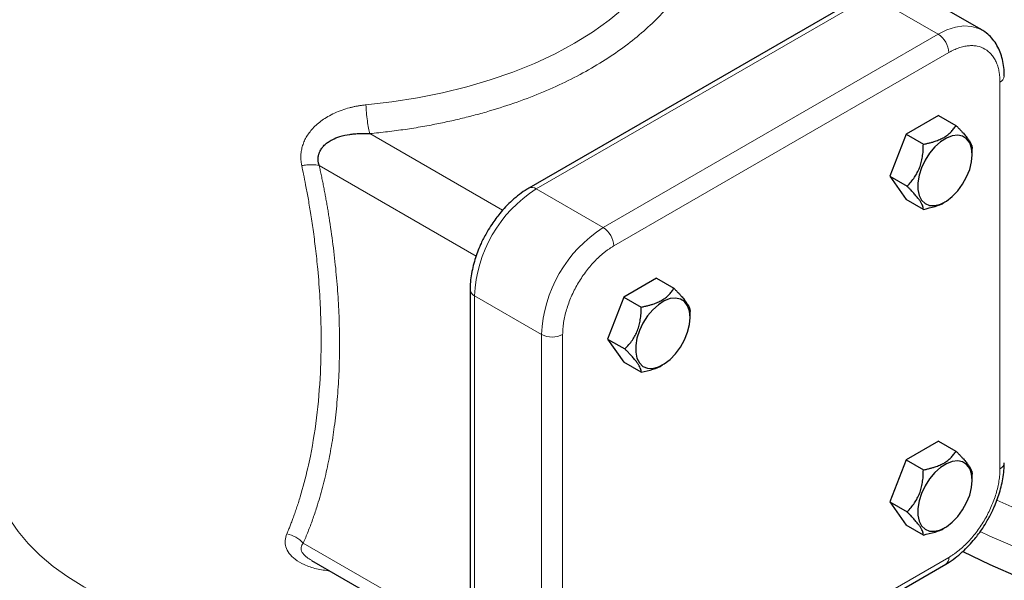
# Model space of a CAD drawing. Units: millimetres. Extents: x 0 to 420, y 0 to 297.
# Drawn here: x 346 to 356, y 104 to 109 of the extents above; entities that cross this region are included whole.
import ezdxf

# ---------------------------------------------------------------- set-up
doc = ezdxf.new("R2010")
doc.units = ezdxf.units.MM

msp = doc.modelspace()

# ---------------------------------------------------------------- linework, layer by layer
at = {"color": 7, "linetype": 'Continuous', "lineweight": 25}
for p, q in [((354.9177, 109.71008), (351.55894, 107.77111)), ((356.10191, 109.35818), (355.43016, 109.74598)), ((355.66865, 108.50077), (355.34205, 108.31223)), ((355.66865, 108.50077), (355.84206, 108.40066)), ((355.34205, 108.31222), (355.17875, 107.89134)), ((355.34205, 108.31223), (355.5154, 108.21215)), ((356.00531, 108.10734), (356.00531, 108.16883)), ((355.17875, 107.89134), (355.34205, 107.65899)), ((355.17875, 107.89134), (355.35203, 107.79131)), ((355.51529, 107.55898), (355.34205, 107.65899)), ((355.72244, 107.62804), (355.73171, 107.63339)), ((352.84022, 106.86795), (352.51362, 106.67941)), ((352.84022, 106.86795), (353.01363, 106.76784)), ((350.97128, 106.75327), (350.97128, 102.8747)), ((352.51362, 106.67941), (352.35032, 106.25852)), ((352.51362, 106.67941), (352.68698, 106.57933)), ((353.17688, 106.47452), (353.17688, 106.53602)), ((352.35032, 106.25852), (352.51362, 106.02618)), ((352.35032, 106.25852), (352.5236, 106.15849)), ((352.68686, 105.92617), (352.51362, 106.02618)), ((352.89401, 105.99522), (352.90328, 106.00057)), ((355.66865, 105.2346), (355.34205, 105.04606)), ((355.66865, 105.2346), (355.84206, 105.1345)), ((355.34205, 105.04606), (355.17875, 104.62518)), ((355.34205, 105.04606), (355.5154, 104.94598)), ((356.00531, 104.84118), (356.00531, 104.90267)), ((355.17875, 104.62518), (355.34205, 104.39283)), ((355.17875, 104.62518), (355.35203, 104.52515)), ((355.51529, 104.29282), (355.34205, 104.39283)), ((355.72244, 104.36187), (355.73171, 104.36723)), ((349.38044, 104.03856), (350.97128, 103.12019)), ((352.38068, 102.06095), (355.73944, 103.99992))]:
    msp.add_line(p, q, dxfattribs=at)
at = {"color": 8, "linetype": 'Continuous', "lineweight": 18}
for p, q in [((354.99269, 109.70266), (351.63394, 107.76369)), ((354.99269, 109.70266), (355.66444, 109.31486)), ((355.66444, 109.31486), (352.30569, 107.37589)), ((355.77051, 109.13115), (352.41175, 107.19218)), ((356.28316, 104.95654), (356.28316, 108.83511)), ((351.29698, 107.54994), (349.96535, 108.31868)), ((349.45814, 107.99913), (351.0316, 107.09078)), ((351.63394, 107.76369), (352.30569, 107.37589)), ((351.01522, 106.69204), (351.68697, 106.30424)), ((351.01522, 106.69204), (351.01522, 102.81347)), ((351.68697, 106.30424), (351.68697, 102.42568)), ((351.8991, 106.30424), (351.8991, 102.42568)), ((349.29865, 104.21263), (350.97128, 103.24704)), ((352.41175, 102.12963), (355.77051, 104.0686))]:
    msp.add_line(p, q, dxfattribs=at)
at = {"color": 8, "linetype": 'Continuous', "lineweight": 18, "flags": 128}
for points in [[(353.08586, 110.43073), (353.03451, 110.2806), (352.96525, 110.13289), (352.87839, 109.98831), (352.77435, 109.84756), (352.65364, 109.71132), (352.51684, 109.58024), (352.36461, 109.45496), (352.19768, 109.33609), (352.01687, 109.22419), (351.82303, 109.1198), (351.61711, 109.02344), (351.4001, 108.93556), (351.17305, 108.85659), (350.93704, 108.7869), (350.69323, 108.72684), (350.44279, 108.6767), (350.18692, 108.63671), (349.92685, 108.60707)], [(356.09941, 109.35961), (356.06962, 109.37426), (355.99895, 109.39455), (355.92147, 109.39868), (355.83876, 109.38655), (355.7525, 109.35842), (355.66444, 109.31486)], [(350.52167, 103.37975), (350.35549, 103.3431), (350.13105, 103.30313), (349.90207, 103.27296), (349.66982, 103.25275), (349.4356, 103.24262), (349.20072, 103.24262), (348.96651, 103.25275), (348.73426, 103.27296), (348.50527, 103.30313), (348.28083, 103.3431), (348.06219, 103.39263), (347.85058, 103.45146), (347.64717, 103.51926), (347.45311, 103.59564), (347.26948, 103.68018), (347.0973, 103.7724), (346.93755, 103.8718), (346.79111, 103.97781), (346.6588, 104.08984), (346.54136, 104.20726), (346.43945, 104.32942), (346.37228, 104.42574)], [(356.08385, 104.32814), (356.18326, 104.2824), (356.47389, 104.15737)]]:
    msp.add_lwpolyline(points, dxfattribs=at)
at = {"color": 7, "linetype": 'Continuous', "lineweight": 25, "flags": 128}
for points in [[(356.00531, 108.10734), (355.99892, 108.17158), (355.98002, 108.22543), (355.94951, 108.26636), (355.90882, 108.29248), (355.85984, 108.30255), (355.80487, 108.29611), (355.74648, 108.27345), (355.68739, 108.23565), (355.63038, 108.18445), (355.57809, 108.12226), (355.53299, 108.05199), (355.49718, 107.97692), (355.47234, 107.90056), (355.45962, 107.82648), (355.45962, 107.75815), (355.47234, 107.69876), (355.49718, 107.65109), (355.53299, 107.61736), (355.57809, 107.59916), (355.63038, 107.59734), (355.68739, 107.61197), (355.74648, 107.64238), (355.80487, 107.68714), (355.85984, 107.74417), (355.90882, 107.81079), (355.94951, 107.88389), (355.98002, 107.96005), (355.99892, 108.03572), (356.00531, 108.10734)], [(353.17688, 106.47452), (353.17049, 106.53876), (353.15159, 106.59261), (353.12109, 106.63355), (353.08039, 106.65966), (353.03141, 106.66974), (352.97644, 106.66329), (352.91805, 106.64064), (352.85896, 106.60283), (352.80195, 106.55163), (352.74967, 106.48945), (352.70457, 106.41917), (352.66876, 106.3441), (352.64391, 106.26774), (352.63119, 106.19367), (352.63119, 106.12533), (352.64391, 106.06594), (352.66876, 106.01827), (352.70457, 105.98455), (352.74967, 105.96635), (352.80195, 105.96452), (352.85896, 105.97915), (352.91805, 106.00956), (352.97644, 106.05433), (353.03141, 106.11135), (353.08039, 106.17798), (353.12109, 106.25107), (353.15159, 106.32724), (353.17049, 106.4029), (353.17688, 106.47452)], [(356.00531, 104.84118), (355.99892, 104.90542), (355.98002, 104.95926), (355.94951, 105.0002), (355.90882, 105.02632), (355.85984, 105.03639), (355.80487, 105.02995), (355.74648, 105.00729), (355.68739, 104.96948), (355.63038, 104.91829), (355.57809, 104.8561), (355.53299, 104.78583), (355.49718, 104.71075), (355.47234, 104.6344), (355.45962, 104.56032), (355.45962, 104.49199), (355.47234, 104.4326), (355.49718, 104.38492), (355.53299, 104.3512), (355.57809, 104.333), (355.63038, 104.33117), (355.68739, 104.3458), (355.74648, 104.37622), (355.80487, 104.42098), (355.85984, 104.47801), (355.90882, 104.54463), (355.94951, 104.61773), (355.98002, 104.69389), (355.99892, 104.76955), (356.00531, 104.84118)], [(355.90968, 104.12647), (356.18326, 103.99661), (356.47389, 103.87158)]]:
    msp.add_lwpolyline(points, dxfattribs=at)
at = {"color": 8, "linetype": 'Continuous', "lineweight": 18}
for centre, radius, start, end in [((355.54024, 109.12068), 0.23051, 2.604856, 57.395473), ((356.2519, 108.90398), 0.07564, 294.416428, 353.820936), ((352.35333, 106.63391), 1.33938, 122.48729, 177.512597), ((351.59022, 107.70429), 0.07375, 53.651388, 115.405665), ((353.02509, 106.24611), 1.33938, 122.48729, 177.512597), ((352.18148, 107.18171), 0.23051, 2.604856, 57.395473), ((351.04483, 106.75961), 0.07378, 184.541206, 246.334986), ((351.79303, 106.50895), 0.23056, 242.6102, 297.390128), ((356.25203, 105.02526), 0.07544, 294.374871, 354.30366), ((355.69701, 104.06049), 0.07395, 305.014838, 6.298438)]:
    msp.add_arc(centre, radius, start, end, dxfattribs=at)
at = {"color": 7, "linetype": 'Continuous', "lineweight": 25}
for points, knots in [([(355.93495, 111.71071), (355.93455, 111.69946), (355.93209, 111.63016), (355.94405, 111.50209), (355.97106, 111.33308), (356.01403, 111.1703), (356.06922, 111.01459), (356.13843, 110.86088), (356.2214, 110.70969), (356.31793, 110.56151), (356.42773, 110.41685), (356.55043, 110.27622), (356.6856, 110.14008), (356.83275, 110.00886), (356.99135, 109.88294), (357.16087, 109.76269), (357.3407, 109.64842), (357.53025, 109.54042), (357.72888, 109.43897), (357.93597, 109.34427), (358.15084, 109.25656), (358.37278, 109.17604), (358.60103, 109.10289), (358.83474, 109.03728), (359.07293, 108.97937), (359.31436, 108.92931), (359.55723, 108.88725), (359.7983, 108.85338), (360.03283, 108.82769), (360.23974, 108.81103), (360.42343, 108.80059), (360.60583, 108.79387), (360.83043, 108.79086), (361.03766, 108.79445), (361.2346, 108.80265), (361.40199, 108.81276), (361.60064, 108.8295), (361.80781, 108.85225), (362.02282, 108.88177), (362.24206, 108.91824), (362.46325, 108.96182), (362.68451, 109.01258), (362.90429, 109.07051), (363.12128, 109.13556), (363.33436, 109.20763), (363.5425, 109.28661), (363.74483, 109.37235), (363.94053, 109.46467), (364.12884, 109.5634), (364.30909, 109.66832), (364.48064, 109.77922), (364.64287, 109.89587), (364.79521, 110.01802), (364.93713, 110.1454), (365.06812, 110.27773), (365.18768, 110.41471), (365.29536, 110.556), (365.39075, 110.70127), (365.47337, 110.85015), (365.54317, 111.00224), (365.59868, 111.15727), (365.6348, 111.28315), (365.64726, 111.35769), (365.65085, 111.37916)], [0, 0, 0, 0, 0.0036423, 0.022442, 0.0414704, 0.0587447, 0.0761078, 0.0935713, 0.1111387, 0.1288043, 0.1465561, 0.1643778, 0.1822519, 0.2001616, 0.2180917, 0.2360296, 0.253965, 0.2718874, 0.289791, 0.3076707, 0.3255214, 0.3433374, 0.3611109, 0.3788302, 0.3964769, 0.4140188, 0.4313946, 0.4484746, 0.4649272, 0.4804004, 0.4913792, 0.502849, 0.5179535, 0.5375361, 0.5454284, 0.5585275, 0.572109, 0.5866595, 0.6018252, 0.6174625, 0.6334582, 0.6497317, 0.6662239, 0.6828906, 0.6996983, 0.7166211, 0.7336385, 0.7507347, 0.7678966, 0.7851134, 0.8023759, 0.8196752, 0.8370018, 0.8543472, 0.871703, 0.8890607, 0.906412, 0.9237509, 0.9410737, 0.9583816, 0.9756832, 0.9929954, 1, 1, 1, 1]), ([(356.32609, 108.89592), (356.32623, 108.91162), (356.32661, 108.95531), (356.31789, 109.02358), (356.30016, 109.1), (356.27264, 109.17116), (356.23577, 109.23589), (356.18939, 109.29252), (356.13966, 109.336), (356.10376, 109.35676), (356.08871, 109.36547)], [0, 0, 0, 0, 0.0771777, 0.21474452, 0.35316258, 0.49149093, 0.62893621, 0.76535557, 0.90160053, 1, 1, 1, 1]), ([(355.5154, 108.21215), (355.52152, 108.21335), (355.53362, 108.21573), (355.55137, 108.21956), (355.56858, 108.22355), (355.58524, 108.22775), (355.6014, 108.23214), (355.61707, 108.23675), (355.64402, 108.24534), (355.68066, 108.25908), (355.72341, 108.28063), (355.76061, 108.30521), (355.78689, 108.32852), (355.80565, 108.34874), (355.81891, 108.36518), (355.8312, 108.38253), (355.83839, 108.39454), (355.84206, 108.40066)], [0, 0, 0, 0, 0.040183, 0.0794427, 0.1178553, 0.1555049, 0.1924839, 0.2288931, 0.2648416, 0.3838712, 0.5000993, 0.6161013, 0.7349454, 0.7982375, 0.863167, 0.9302688, 1, 1, 1, 1]), ([(355.84206, 108.40066), (355.84612, 108.39658), (355.85416, 108.38851), (355.86581, 108.37663), (355.87698, 108.36507), (355.88766, 108.35385), (355.89788, 108.34293), (355.90764, 108.33229), (355.92413, 108.31394), (355.94557, 108.2887), (355.96838, 108.25874), (355.98553, 108.23184), (355.99521, 108.21225), (356.00051, 108.19781), (356.00332, 108.18736), (356.00502, 108.17744), (356.00521, 108.17141), (356.00531, 108.16834)], [0, 0, 0, 0, 0.0401732, 0.0794285, 0.1178419, 0.1554977, 0.1924881, 0.228914, 0.2648844, 0.3838205, 0.4999372, 0.6160515, 0.7349902, 0.7982468, 0.863157, 0.9302557, 1, 1, 1, 1]), ([(349.45814, 107.99913), (349.45706, 108.00247), (349.4549, 108.00913), (349.45232, 108.01919), (349.45024, 108.02924), (349.44871, 108.03928), (349.44773, 108.0493), (349.44731, 108.05931), (349.44745, 108.0693), (349.44816, 108.07925), (349.44944, 108.08917), (349.4513, 108.09905), (349.45373, 108.10889), (349.45676, 108.11867), (349.46037, 108.12839), (349.46458, 108.13803), (349.47334, 108.15549), (349.48942, 108.17998), (349.51646, 108.20927), (349.54957, 108.23579), (349.59832, 108.26509), (349.67011, 108.293), (349.74629, 108.30903), (349.81324, 108.31675), (349.85755, 108.31957), (349.90894, 108.32072), (349.94274, 108.3195), (349.96535, 108.31868)], [0, 0, 0, 0, 0.0149151, 0.0297042, 0.0443971, 0.059024, 0.0736156, 0.088203, 0.102817, 0.1174885, 0.1322479, 0.147125, 0.1621492, 0.1773487, 0.1927508, 0.208382, 0.2242674, 0.2797427, 0.3376199, 0.3986258, 0.4633822, 0.5813872, 0.723903, 0.7883095, 0.8614306, 0.9073251, 1, 1, 1, 1]), ([(355.35203, 107.7913), (355.35206, 107.79133), (355.36599, 107.80526), (355.39221, 107.83348), (355.42686, 107.87879), (355.45569, 107.92608), (355.47839, 107.97598), (355.49567, 108.02906), (355.50528, 108.076), (355.51059, 108.11536), (355.51342, 108.14663), (355.51511, 108.17901), (355.51531, 108.20096), (355.51541, 108.21215)], [0, 0, 0, 0, 0.0002805, 0.1369712, 0.2650033, 0.3839522, 0.5000807, 0.6161868, 0.7351096, 0.7983425, 0.863225, 0.9302919, 1, 1, 1, 1]), ([(351.55906, 107.7702), (351.55348, 107.76728), (351.52134, 107.75049), (351.46522, 107.70998), (351.39285, 107.65063), (351.32722, 107.58588), (351.27304, 107.52422), (351.22714, 107.46522), (351.18408, 107.4043), (351.15663, 107.35866), (351.1415, 107.33349)], [0, 0, 0, 0, 0.0344719, 0.1984451, 0.3579638, 0.509206, 0.6501696, 0.7516339, 0.863017, 1, 1, 1, 1]), ([(355.51529, 107.55898), (355.51525, 107.56074), (355.51519, 107.5642), (355.51464, 107.56968), (355.51375, 107.5753), (355.51246, 107.5811), (355.51079, 107.58709), (355.50871, 107.59329), (355.50429, 107.60468), (355.49557, 107.62258), (355.4783, 107.64933), (355.45563, 107.67942), (355.43196, 107.70708), (355.41037, 107.73092), (355.39233, 107.75017), (355.37286, 107.77035), (355.35906, 107.78423), (355.35203, 107.79131)], [0, 0, 0, 0, 0.0401847, 0.079451, 0.1178748, 0.1555405, 0.1925403, 0.228975, 0.2649536, 0.3838942, 0.5000191, 0.6160736, 0.7349513, 0.7982328, 0.8631576, 0.9302608, 1, 1, 1, 1]), ([(355.51529, 107.55898), (355.55452, 107.56807), (355.62849, 107.58521), (355.69991, 107.61054), (355.7224, 107.62803), (355.72243, 107.62805)], [0, 0, 0, 0, 0.5301344, 0.9994497, 1, 1, 1, 1]), ([(351.1415, 107.33349), (351.12255, 107.29885), (351.09586, 107.25006), (351.06269, 107.17557), (351.03734, 107.11128), (351.01248, 107.03442), (350.99223, 106.9542), (350.97829, 106.87162), (350.97128, 106.80408), (350.97205, 106.76548), (350.97229, 106.75369)], [0, 0, 0, 0, 0.1840747, 0.2593018, 0.383554, 0.5117316, 0.6484662, 0.7902896, 0.9359426, 1, 1, 1, 1]), ([(352.68698, 106.57933), (352.69309, 106.58053), (352.70519, 106.58291), (352.72294, 106.58674), (352.74015, 106.59074), (352.75682, 106.59493), (352.77297, 106.59932), (352.78864, 106.60394), (352.81559, 106.61252), (352.85223, 106.62627), (352.89499, 106.64782), (352.93218, 106.67239), (352.95846, 106.6957), (352.97723, 106.71592), (352.99049, 106.73237), (353.00277, 106.74971), (353.00996, 106.76172), (353.01363, 106.76784)], [0, 0, 0, 0, 0.040183, 0.0794427, 0.1178553, 0.1555049, 0.1924839, 0.2288931, 0.2648416, 0.3838712, 0.5000993, 0.6161013, 0.7349454, 0.7982375, 0.863167, 0.9302688, 1, 1, 1, 1]), ([(353.01363, 106.76784), (353.01769, 106.76376), (353.02573, 106.7557), (353.03738, 106.74381), (353.04855, 106.73226), (353.05924, 106.72103), (353.06945, 106.71011), (353.07921, 106.69948), (353.0957, 106.68112), (353.11714, 106.65588), (353.13995, 106.62593), (353.1571, 106.59902), (353.16679, 106.57943), (353.17209, 106.56499), (353.1749, 106.55454), (353.17659, 106.54462), (353.17679, 106.5386), (353.17689, 106.53553)], [0, 0, 0, 0, 0.0401732, 0.0794285, 0.1178419, 0.1554977, 0.1924881, 0.228914, 0.2648844, 0.3838205, 0.4999372, 0.6160515, 0.7349902, 0.7982468, 0.863157, 0.9302557, 1, 1, 1, 1]), ([(352.5236, 106.15849), (352.52363, 106.15852), (352.53756, 106.17245), (352.56378, 106.20066), (352.59844, 106.24597), (352.62726, 106.29326), (352.64996, 106.34316), (352.66724, 106.39625), (352.67685, 106.44318), (352.68217, 106.48254), (352.68499, 106.51381), (352.68669, 106.5462), (352.68688, 106.56815), (352.68698, 106.57934)], [0, 0, 0, 0, 0.0002805, 0.1369712, 0.2650033, 0.3839522, 0.5000807, 0.6161868, 0.7351096, 0.7983425, 0.863225, 0.9302919, 1, 1, 1, 1]), ([(352.68686, 105.92617), (352.68683, 105.92792), (352.68676, 105.93139), (352.68622, 105.93686), (352.68532, 105.94249), (352.68404, 105.94829), (352.68236, 105.95428), (352.68028, 105.96048), (352.67586, 105.97186), (352.66714, 105.98976), (352.64988, 106.01652), (352.6272, 106.0466), (352.60353, 106.07426), (352.58195, 106.0981), (352.5639, 106.11735), (352.54444, 106.13753), (352.53063, 106.15141), (352.5236, 106.15849)], [0, 0, 0, 0, 0.0401847, 0.079451, 0.1178748, 0.1555405, 0.1925403, 0.228975, 0.2649536, 0.3838942, 0.5000191, 0.6160736, 0.7349513, 0.7982328, 0.8631576, 0.9302608, 1, 1, 1, 1]), ([(352.68686, 105.92617), (352.72611, 105.93525), (352.80011, 105.95237), (352.87139, 105.97776), (352.89397, 105.99521), (352.894, 105.99523)], [0, 0, 0, 0, 0.5301344, 0.9994375, 1, 1, 1, 1]), ([(355.5154, 104.94599), (355.52152, 104.94719), (355.53362, 104.94956), (355.55137, 104.9534), (355.56858, 104.95739), (355.58524, 104.96158), (355.6014, 104.96598), (355.61707, 104.97059), (355.64402, 104.97917), (355.68066, 104.99292), (355.72341, 105.01447), (355.76061, 105.03905), (355.78689, 105.06235), (355.80565, 105.08258), (355.81891, 105.09902), (355.8312, 105.11637), (355.83839, 105.12838), (355.84206, 105.1345)], [0, 0, 0, 0, 0.040183, 0.0794427, 0.1178553, 0.1555049, 0.1924839, 0.2288931, 0.2648416, 0.3838712, 0.5000993, 0.6161013, 0.7349454, 0.7982375, 0.863167, 0.9302688, 1, 1, 1, 1]), ([(355.84206, 105.1345), (355.84612, 105.13042), (355.85416, 105.12235), (355.86581, 105.11046), (355.87698, 105.09891), (355.88766, 105.08768), (355.89788, 105.07676), (355.90764, 105.06613), (355.92413, 105.04778), (355.94557, 105.02253), (355.96838, 104.99258), (355.98553, 104.96567), (355.99521, 104.94609), (356.00051, 104.93165), (356.00332, 104.9212), (356.00502, 104.91128), (356.00521, 104.90525), (356.00531, 104.90218)], [0, 0, 0, 0, 0.0401732, 0.0794285, 0.1178419, 0.1554977, 0.1924881, 0.228914, 0.2648844, 0.3838205, 0.4999372, 0.6160515, 0.7349902, 0.7982468, 0.863157, 0.9302557, 1, 1, 1, 1]), ([(355.35203, 104.52514), (355.35206, 104.52517), (355.36599, 104.5391), (355.39221, 104.56731), (355.42686, 104.61262), (355.45569, 104.65991), (355.47839, 104.70982), (355.49567, 104.7629), (355.50528, 104.80983), (355.51059, 104.84919), (355.51342, 104.88046), (355.51511, 104.91285), (355.51531, 104.9348), (355.51541, 104.94599)], [0, 0, 0, 0, 0.0002805, 0.1369712, 0.2650033, 0.3839522, 0.5000807, 0.6161868, 0.7351096, 0.7983425, 0.863225, 0.9302919, 1, 1, 1, 1]), ([(356.15688, 104.43754), (356.17583, 104.47218), (356.20252, 104.52098), (356.23569, 104.59547), (356.26103, 104.65976), (356.28591, 104.73662), (356.30615, 104.81684), (356.32009, 104.89942), (356.3271, 104.96696), (356.32633, 105.00557), (356.32609, 105.01736)], [0, 0, 0, 0, 0.18407305, 0.25929437, 0.38354492, 0.51172129, 0.64844642, 0.79027187, 0.93592096, 1, 1, 1, 1]), ([(355.51529, 104.29282), (355.51525, 104.29457), (355.51519, 104.29804), (355.51464, 104.30352), (355.51375, 104.30914), (355.51246, 104.31494), (355.51079, 104.32093), (355.50871, 104.32713), (355.50429, 104.33852), (355.49557, 104.35642), (355.4783, 104.38317), (355.45563, 104.41326), (355.43196, 104.44091), (355.41037, 104.46475), (355.39233, 104.484), (355.37286, 104.50419), (355.35906, 104.51807), (355.35203, 104.52514)], [0, 0, 0, 0, 0.0401847, 0.079451, 0.1178748, 0.1555405, 0.1925403, 0.228975, 0.2649536, 0.3838942, 0.5000191, 0.6160736, 0.7349513, 0.7982328, 0.8631576, 0.9302608, 1, 1, 1, 1]), ([(355.51529, 104.29282), (355.55452, 104.30191), (355.62849, 104.31905), (355.69991, 104.34437), (355.7224, 104.36186), (355.72243, 104.36188)], [0, 0, 0, 0, 0.5301344, 0.9994497, 1, 1, 1, 1]), ([(355.73932, 104.00084), (355.7449, 104.00376), (355.77704, 104.02055), (355.83316, 104.06106), (355.90553, 104.12041), (355.97117, 104.18516), (356.02534, 104.24682), (356.07124, 104.30582), (356.11431, 104.36674), (356.14175, 104.41237), (356.15688, 104.43754)], [0, 0, 0, 0, 0.03447646, 0.19844929, 0.35796779, 0.509208, 0.65017339, 0.75163495, 0.86301415, 1, 1, 1, 1])]:
    msp.add_open_spline(points, degree=3, knots=knots, dxfattribs=at)
at = {"color": 8, "linetype": 'Continuous', "lineweight": 18}
for points, knots in [([(353.3241, 110.25764), (353.32164, 110.24903), (353.31672, 110.2318), (353.30872, 110.20604), (353.30025, 110.18033), (353.29129, 110.1547), (353.28183, 110.12914), (353.27189, 110.10365), (353.26145, 110.07822), (353.25052, 110.05287), (353.23909, 110.02758), (353.22718, 110.00236), (353.21477, 109.97721), (353.20187, 109.95213), (353.18848, 109.92712), (353.16304, 109.88143), (353.1232, 109.81555), (353.06512, 109.73038), (353.0013, 109.64659), (352.9087, 109.53686), (352.77917, 109.40369), (352.60254, 109.25147), (352.40595, 109.10763), (352.19043, 108.97314), (351.95745, 108.84871), (351.70829, 108.73523), (351.4446, 108.63326), (351.21393, 108.55848), (351.02385, 108.50503), (350.8787, 108.46819), (350.73116, 108.43466), (350.60278, 108.40878), (350.49467, 108.3891), (350.40765, 108.37449), (350.32015, 108.36102), (350.23217, 108.34867), (350.1437, 108.33749), (350.05478, 108.32736), (349.99517, 108.32157), (349.96535, 108.31868)], [0, 0, 0, 0, 0.00894396, 0.0178813, 0.02681312, 0.03574053, 0.04466464, 0.05358659, 0.06250747, 0.07142841, 0.08035051, 0.08927491, 0.09820271, 0.10713502, 0.11607297, 0.12501765, 0.15629212, 0.18752011, 0.21874947, 0.25002801, 0.31251853, 0.37501449, 0.43750513, 0.50000096, 0.56249161, 0.62498744, 0.68747796, 0.74997392, 0.78124848, 0.81247651, 0.84370583, 0.87498428, 0.89286536, 0.91072436, 0.92857016, 0.9464117, 0.96425791, 0.9821177, 1, 1, 1, 1]), ([(356.28316, 108.83511), (356.28313, 108.83994), (356.28307, 108.84961), (356.2826, 108.86386), (356.28183, 108.87791), (356.28075, 108.89174), (356.27937, 108.90537), (356.27767, 108.91878), (356.27567, 108.93198), (356.27106, 108.95789), (356.26189, 108.99495), (356.2449, 109.03992), (356.22337, 109.0801), (356.18884, 109.12666), (356.13536, 109.17109), (356.07014, 109.19521), (356.01257, 109.20184), (355.96701, 109.2004), (355.91957, 109.19264), (355.87882, 109.18088), (355.84576, 109.16843), (355.82078, 109.15755), (355.79569, 109.14528), (355.77891, 109.13587), (355.77051, 109.13115)], [0, 0, 0, 0, 0.0156649, 0.0313022, 0.0469213, 0.0625316, 0.0781427, 0.0937638, 0.1094046, 0.1250743, 0.1875763, 0.2501015, 0.312603, 0.3751287, 0.5000046, 0.6248805, 0.687382, 0.7499078, 0.8124092, 0.874935, 0.9062345, 0.9374614, 0.9686914, 1, 1, 1, 1]), ([(349.2835, 107.99765), (349.28258, 108.00218), (349.28075, 108.0112), (349.27857, 108.02477), (349.27683, 108.03826), (349.27556, 108.05167), (349.27474, 108.06498), (349.27437, 108.07816), (349.27448, 108.10293), (349.27743, 108.13956), (349.2876, 108.18767), (349.30416, 108.23557), (349.32734, 108.2823), (349.35722, 108.32805), (349.40728, 108.38817), (349.47092, 108.44297), (349.54658, 108.49142), (349.61308, 108.52582), (349.68601, 108.55533), (349.74693, 108.57416), (349.79314, 108.58566), (349.82501, 108.5925), (349.858, 108.59844), (349.89207, 108.60348), (349.91515, 108.60587), (349.92685, 108.60708)], [0, 0, 0, 0, 0.0145961, 0.02905396, 0.04337617, 0.05755839, 0.07159295, 0.0854742, 0.09919844, 0.14975561, 0.20098765, 0.25309721, 0.30728585, 0.36165241, 0.41975734, 0.54339771, 0.60927275, 0.68343313, 0.76146418, 0.8374845, 0.86810679, 0.89966828, 0.93217088, 0.96561495, 1, 1, 1, 1]), ([(349.92685, 108.60708), (349.92791, 108.58334), (349.92962, 108.557), (349.93443, 108.50235), (349.93753, 108.47412), (349.94468, 108.42054), (349.94873, 108.39527), (349.95704, 108.35154), (349.9613, 108.33311), (349.96534, 108.31867)], [0, 0, 0, 0, 0.25, 0.25, 0.5, 0.5, 0.75, 0.75, 1, 1, 1, 1]), ([(349.13356, 104.30341), (349.13828, 104.31463), (349.14817, 104.33812), (349.16325, 104.37539), (349.17923, 104.41625), (349.196, 104.46084), (349.21345, 104.50924), (349.23147, 104.56156), (349.24993, 104.61792), (349.29088, 104.74982), (349.33172, 104.9049), (349.39169, 105.18466), (349.44331, 105.51634), (349.47136, 105.88802), (349.47855, 106.18668), (349.47696, 106.41647), (349.46658, 106.67582), (349.44751, 106.9291), (349.42314, 107.15932), (349.39859, 107.34903), (349.37306, 107.51893), (349.34789, 107.66843), (349.32418, 107.79706), (349.30306, 107.90442), (349.28951, 107.969), (349.2835, 107.99765)], [0, 0, 0, 0, 0.0117565, 0.02461098, 0.0385639, 0.05361564, 0.06976646, 0.08701643, 0.10536537, 0.12481279, 0.21420076, 0.24966683, 0.37614921, 0.49965046, 0.55263973, 0.61201697, 0.67778045, 0.74992665, 0.80112661, 0.84716606, 0.8880461, 0.92376851, 0.95433471, 0.97974479, 1, 1, 1, 1]), ([(349.45814, 107.99913), (349.43729, 108.00415), (349.41091, 108.00712), (349.36571, 108.00696), (349.34975, 108.00616), (349.31699, 108.00301), (349.30019, 108.00067), (349.2835, 107.99765)], [0, 0, 0, 0, 0.5, 0.5, 0.75, 0.75, 1, 1, 1, 1]), ([(349.45814, 107.99913), (349.46194, 107.98179), (349.46954, 107.94709), (349.48053, 107.89508), (349.49124, 107.84303), (349.50162, 107.79095), (349.5117, 107.73883), (349.52146, 107.68669), (349.53091, 107.63451), (349.54004, 107.58229), (349.54887, 107.53005), (349.56941, 107.40386), (349.59808, 107.20451), (349.62786, 106.93803), (349.64855, 106.67794), (349.66059, 106.41991), (349.66369, 106.16141), (349.65717, 105.90321), (349.64098, 105.65106), (349.61576, 105.41236), (349.58252, 105.18758), (349.54186, 104.97522), (349.49283, 104.76954), (349.44818, 104.61514), (349.41349, 104.50871), (349.39211, 104.44681), (349.36996, 104.38624), (349.34702, 104.32703), (349.32337, 104.26909), (349.30688, 104.23141), (349.29865, 104.21263)], [0, 0, 0, 0, 0.0119596, 0.0239462, 0.0359607, 0.0480041, 0.0600771, 0.0721806, 0.0843154, 0.0964825, 0.1086826, 0.1209166, 0.1850779, 0.2495872, 0.3117974, 0.3741709, 0.4403329, 0.5065306, 0.5729602, 0.6391788, 0.6998968, 0.7602908, 0.8215772, 0.8825052, 0.9024368, 0.9222232, 0.9418685, 0.9613768, 0.9807526, 1, 1, 1, 1]), ([(352.41175, 107.19218), (352.40755, 107.18972), (352.39915, 107.18481), (352.38657, 107.17699), (352.37402, 107.16886), (352.3615, 107.16039), (352.34901, 107.15158), (352.33655, 107.14243), (352.32412, 107.13294), (352.29938, 107.11334), (352.2627, 107.08157), (352.21526, 107.03457), (352.1697, 106.9834), (352.11213, 106.9103), (352.04691, 106.81088), (351.99342, 106.7047), (351.9589, 106.61829), (351.93737, 106.55325), (351.92038, 106.48866), (351.91019, 106.43571), (351.90444, 106.39421), (351.90137, 106.36361), (351.89946, 106.33352), (351.89922, 106.31401), (351.8991, 106.30424)], [0, 0, 0, 0, 0.0156647, 0.0313018, 0.0469208, 0.0625311, 0.0781421, 0.0937634, 0.1094043, 0.1250743, 0.1875758, 0.2501015, 0.312603, 0.3751287, 0.5000046, 0.6248805, 0.687382, 0.7499078, 0.8124092, 0.874935, 0.9062345, 0.9374614, 0.9686914, 1, 1, 1, 1]), ([(355.77051, 104.0686), (355.77471, 104.07106), (355.78311, 104.07598), (355.79569, 104.08379), (355.80824, 104.09192), (355.82076, 104.10039), (355.83325, 104.1092), (355.84571, 104.11835), (355.85814, 104.12784), (355.88288, 104.14744), (355.91957, 104.17922), (355.967, 104.22622), (356.01257, 104.27739), (356.07014, 104.35049), (356.13536, 104.4499), (356.18884, 104.55608), (356.22336, 104.64249), (356.24489, 104.70753), (356.26189, 104.77213), (356.27208, 104.82507), (356.27783, 104.86657), (356.28089, 104.89717), (356.28281, 104.92726), (356.28304, 104.94677), (356.28316, 104.95654)], [0, 0, 0, 0, 0.01566468, 0.03130181, 0.04692079, 0.06253108, 0.07814213, 0.0937634, 0.10940431, 0.12507428, 0.18757577, 0.25010151, 0.312603, 0.37512874, 0.50000464, 0.62488053, 0.68738202, 0.74990776, 0.81240925, 0.87493499, 0.90623451, 0.93746144, 0.9686914, 1, 1, 1, 1]), ([(356.25321, 104.64202), (356.41211, 104.57018), (356.75708, 104.41421), (357.33676, 104.21369), (357.97494, 104.03493), (358.64133, 103.89387), (359.32812, 103.7908), (360.02913, 103.72698), (360.73756, 103.70296), (361.44667, 103.71897), (362.14969, 103.77487), (362.83992, 103.8701), (363.51068, 104.00381), (364.15588, 104.17454), (364.76819, 104.38134), (365.34614, 104.61965), (365.69393, 104.80449), (365.86782, 104.89691)], [0, 0, 0, 0, 0.0574905, 0.1248126, 0.1921346, 0.2594568, 0.326779, 0.3941011, 0.4614231, 0.5287452, 0.5960673, 0.6633896, 0.7307118, 0.7980337, 0.8653559, 0.932678, 1, 1, 1, 1]), ([(349.13356, 104.30341), (349.12646, 104.28182), (349.11229, 104.23873), (349.1204, 104.1718), (349.1543, 104.10675), (349.21679, 104.04567), (349.30976, 103.99177), (349.42769, 103.94909), (349.51953, 103.93768), (349.56498, 103.93203)], [0, 0, 0, 0, 0.1252816, 0.2501249, 0.3776504, 0.5110472, 0.6592221, 0.8313587, 1, 1, 1, 1]), ([(349.29865, 104.21263), (349.27793, 104.23432), (349.25204, 104.25425), (349.19486, 104.28563), (349.16374, 104.29701), (349.13356, 104.30341)], [0, 0, 0, 0, 0.5, 0.5, 1, 1, 1, 1]), ([(349.29865, 104.21263), (349.2889, 104.19853), (349.27446, 104.17764), (349.2766, 104.144), (349.28693, 104.11865), (349.30643, 104.09334), (349.33616, 104.06556), (349.3648, 104.04941), (349.38135, 104.04007)], [0, 0, 0, 0, 0.2770593, 0.4103717, 0.5409492, 0.6709625, 0.8097801, 1, 1, 1, 1])]:
    msp.add_open_spline(points, degree=3, knots=knots, dxfattribs=at)

doc.saveas('drawing.dxf')
